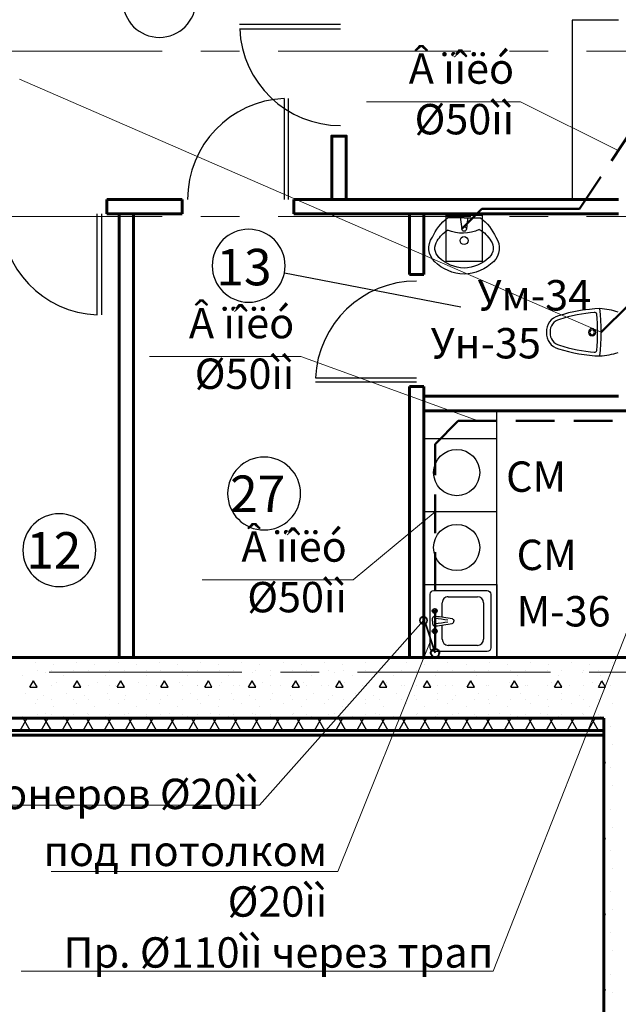
# Model space of a CAD drawing. Units: millimetres. Extents: x 759953 to 1308544, y -505449 to 94564.
# Drawn here: x 1180404 to 1185331, y -383653 to -375550 of the extents above; entities that cross this region are included whole.
import ezdxf

# ---------------------------------------------------------------- set-up
doc = ezdxf.new("R2010")
doc.units = ezdxf.units.MM
doc.header["$LTSCALE"] = 50
doc.linetypes.add('CENTRE', pattern=[50.8, 31.75, -6.35, 6.35, -6.35])
doc.linetypes.add('HIDDEN', pattern=[9.525, 6.35, -3.175])
doc.layers.get('0').update_dxf_attribs({"linetype": 'CONTINUOUS'})
for name, color, linetype, lineweight in [('-MC_Drainage', 241, 'CONTINUOUS', 35), ('_К1', 12, 'CONTINUOUS', 40), ('_текст ВК', 7, 'CONTINUOUS', 0), ('Стены возводимые', 7, 'CONTINUOUS', 60), ('Стены наружные', 7, 'CONTINUOUS', 60), ('Стены перегородки', 7, 'CONTINUOUS', 60), ('Текст К1', 7, 'CONTINUOUS', 0)]:
    doc.layers.add(name, color=color, linetype=linetype, lineweight=lineweight)
for name, color, linetype in [('2D Лестницы', 7, 'CONTINUOUS'), ('ДВЕРИ', 7, 'CONTINUOUS'), ('Оси', 7, 'CONTINUOUS'), ('САНТЕХНИКА', 7, 'CONTINUOUS'), ('Стены наружные штрих', 7, 'CONTINUOUS'), ('ЭКСПЛИКАЦИЯ', 7, 'CONTINUOUS')]:
    doc.layers.add(name, color=color, linetype=linetype)
doc.styles.add('СГЕНЕРИР_СТИЛЬ_2', font='TIMES.TTF')

# ---------------------------------------------------------------- blocks, each defined once
blk = doc.blocks.new('A$C111A5F6C')
at = {"layer": 'САНТЕХНИКА'}
for centre, radius, start, end in [((95.3, -399.3), 560, 93.45924, 109.16063), ((1803.4, -35.3), 1752.7, 173.61226, 186.38774), ((17.7, -1095.4), 1255.8, 72.10689, 88.00016), ((1803.4, -35.3), 1722.7, 174.99825, 185.00175), ((104, 110.2), 17.5, 75.38264, 164.38951), ((17.7, -1095.4), 1225.8, 72.05657, 86.05309), ((372.1, -26.2), 129.7, 355.95032, 75.98615), ((372.1, -26.2), 99.7, 355.95032, 76.53512), ((126.6, -35.3), 30, 0, 180), ((126.6, -35.3), 30, 180, 0), ((126.6, -35.3), 20, 0, 180), ((126.6, -35.3), 20, 180, 0), ((372.1, -44.5), 99.7, 283.46488, 4.04968), ((372.1, -44.5), 129.7, 284.01385, 4.04968), ((17.7, 1024.7), 1225.8, 273.94691, 287.94343), ((95.3, 328.6), 560, 250.83937, 266.54076), ((17.7, 1024.7), 1255.8, 271.99984, 287.89311), ((104, -180.8), 17.5, 195.61049, 284.61736)]:
    blk.add_arc(centre, radius, start, end, dxfattribs=at)
blk = doc.blocks.new('A$C11B27BA2')
for p, q in [((-154.2, -189.4), (-154.2, 110.6)), ((-104.2, 160.6), (135.8, 160.6)), ((185.8, 110.6), (185.8, -5.9)), ((185.8, -73), (185.8, -189.4)), ((135.8, -239.4), (-104.2, -239.4))]:
    blk.add_line(p, q)
blk.add_lwpolyline([(335.8, 260.6), (335.8, -339.4), (-264.2, -339.4), (-264.2, 260.6)], close=True)
blk.add_lwpolyline([(285.8, 180.6), (285.8, -259.4, -0.414214), (255.8, -289.4), (-184.2, -289.4, -0.414214), (-214.2, -259.4), (-214.2, 180.6, -0.414214), (-184.2, 210.6), (255.8, 210.6, -0.414214)], format="xyb", close=True)
for points in [[(266.7, -39.4), (266.7, -19.4, 0.417263), (242.9, 0.6, 0.024676), (102.9, -19.4, 0.34018), (90.2, -40)], [(266.7, -39.4), (266.7, -59.4, -0.417263), (242.9, -79.4, -0.024676), (102.9, -59.4, -0.34018), (90.2, -38.8)]]:
    blk.add_lwpolyline(points, format="xyb")
for centre, radius in [((247.2, 43.8), 20), ((247.2, 43.8), 10), ((247.2, -122.7), 20), ((247.2, -122.7), 10)]:
    blk.add_circle(centre, radius)
for centre, radius, start, end in [((-104.2, 110.6), 50, 90, 180), ((135.8, 110.6), 50, 0, 90), ((211.1, 43.8), 20, 334.49088, 25.50912), ((236, 78.2), 20, 262.49088, 313.50912), ((236, 9.5), 20, 46.49088, 97.50912), ((276.4, 65.1), 20, 190.49088, 241.50912), ((276.4, 22.6), 20, 118.49088, 169.50912), ((375.4, -1426.8), 1413.5, 95.3039, 99.61233), ((375.4, 1347.9), 1413.5, 260.38767, 264.6961), ((244.9, -21.2), 1.89, 16.06883, 95.30391), ((244.9, -57.6), 1.89, 264.69609, 343.93117), ((211.1, -122.7), 20, 334.49088, 25.50912), ((236, -88.3), 20, 262.49088, 313.50912), ((236, -157), 20, 46.49088, 97.50912), ((276.4, -101.5), 20, 190.49088, 241.50912), ((276.4, -143.9), 20, 118.49088, 169.50912), ((-104.2, -189.4), 50, 180, 270), ((135.8, -189.4), 50, 270, 0)]:
    blk.add_arc(centre, radius, start, end)
blk = doc.blocks.new('A$C7C112B87')
at = {"layer": 'САНТЕХНИКА'}
for p, q in [((152.7, 52.5), (-147.3, 52.5)), ((-147.3, -212.7), (-147.3, 52.5)), ((152.7, -212.7), (152.7, 52.5)), ((-147.3, -325.9), (-147.3, -212.7)), ((-25.6, -292.3), (-15.2, -215.5)), ((31, -292.3), (22, -215.5)), ((152.7, -325.9), (152.7, -212.7)), ((2.7, -307.3), (-132.7, -307.3)), ((-25.6, -307.3), (-25.6, -292.3)), ((2.7, -307.3), (31, -307.3)), ((31, -307.3), (31, -292.3)), ((31, -307.3), (138.4, -307.3)), ((152.7, -325.9), (-147.3, -325.9))]:
    blk.add_line(p, q, dxfattribs=at)
for centre, radius, start, end in [((16.8, -213.8), 370.6, 92.17879, 134.0812), ((16.9, -213.9), 320.8, 92.53638, 133.69969), ((-11.3, -213.8), 370.6, 45.9188, 87.82121), ((-11.5, -213.9), 320.8, 46.30031, 87.46362), ((-133.1, -57.4), 154, 133.49888, 215.49447), ((-133.1, -57.4), 104, 133.49888, 215.49447), ((138.6, -57.4), 104, 324.50553, 46.50112), ((138.6, -57.4), 154, 324.50553, 46.50112), ((113.3, 14.7), 405.3, 203.48613, 232.58202), ((1.1, 9), 252.9, 210.07867, 237.79773), ((2.7, -120.1), 33.3, 90, 270), ((2.7, -120.1), 33.3, 270, 90), ((4.4, 9), 252.9, 299.28185, 329.92133), ((-107.8, 14.7), 405.3, 307.41798, 336.51387), ((-10.2, -501.3), 321, 64.48002, 112.63667), ((3.4, -215.5), 18.6, 90, 270), ((3.4, -215.5), 18.6, 270, 90), ((-132.7, -306.8), 0.5, 232.47484, 270)]:
    blk.add_arc(centre, radius, start, end, dxfattribs=at)

msp = doc.modelspace()

# ---------------------------------------------------------------- linework, layer by layer
at = {"layer": '-MC_Drainage', "linetype": 'Continuous'}
msp.add_line((1183743.8, -380520.1), (1183822.5, -380761.9), dxfattribs=at)
at = {"layer": '-MC_Drainage', "ltscale": 50}
msp.add_circle((1183727.7, -380493.8), 30.8, dxfattribs=at)
at = {"layer": '2D Лестницы', "color": 0}
for p, q in [((1185331.5, -375553), (1184951.7, -375553)), ((1184951.7, -375553), (1184951.7, -377029.1))]:
    msp.add_line(p, q, dxfattribs=at)
at = {"layer": '_К1', "linetype": 'HIDDEN', "lineweight": 50}
for p, q in [((1185011.1, -377107.8), (1185996.5, -375621.8)), ((1185191, -378122.8), (1185996.5, -377317.3)), ((1184012.2, -378852.5), (1185476.6, -378852.5)), ((1183822.5, -380727.1), (1183822.5, -379042.2))]:
    msp.add_line(p, q, dxfattribs=at)
at = {"layer": '_К1', "lineweight": 50}
for p, q in [((1184043.6, -377272.5), (1184208.3, -377107.8)), ((1184208.3, -377107.8), (1185011.1, -377107.8)), ((1183822.5, -379042.2), (1184012.2, -378852.5))]:
    msp.add_line(p, q, dxfattribs=at)
at = {"layer": '_К1'}
msp.add_circle((1183822.5, -380761.9), 34.8, dxfattribs=at)
at = {"layer": 'ДВЕРИ', "color": 0}
for p, q in [((1183045.3, -375590.5), (1182214.2, -375590.5)), ((1182214.2, -375625.5), (1183045.3, -375625.5)), ((1182582.1, -376198), (1182582.1, -377029.1)), ((1182617.1, -377029.1), (1182617.1, -376198)), ((1181042.1, -377980.2), (1181042.1, -377149.1)), ((1181077.1, -377149.1), (1181077.1, -377980.2)), ((1182838.4, -378497.2), (1183669.5, -378497.2)), ((1183669.5, -378532.2), (1182838.4, -378532.2))]:
    msp.add_line(p, q, dxfattribs=at)
for centre, start, end in [((1183045.3, -375590.5), 182.4136, 270), ((1182617.1, -377029.1), 92.4136, 180), ((1181077.1, -377149.1), 180, 267.5864), ((1183669.5, -378532.2), 90, 177.5864)]:
    msp.add_arc(centre, 831.1, start, end, dxfattribs=at)
at = {"layer": 'Оси', "linetype": 'CENTRE', "lineweight": 9}
for p, q in [((1196817.5, -375809.1), (1140005.9, -375809.1)), ((1196817.5, -377169.1), (1140005.7, -377169.1)), ((1140005.3, -380919.1), (1199472.4, -380919.1))]:
    msp.add_line(p, q, dxfattribs=at)
at = {"layer": 'САНТЕХНИКА', "color": 0}
for p, q in [((1184331.5, -380799.1), (1184331.5, -378769.1)), ((1184331.5, -378999.1), (1183731.5, -378999.1)), ((1184331.5, -379599.1), (1183731.5, -379599.1))]:
    msp.add_line(p, q, dxfattribs=at)
at = {"layer": 'САНТЕХНИКА'}
msp.add_line((1184331.5, -380799.1), (1184331.5, -378769.1), dxfattribs=at)
at = {"layer": 'САНТЕХНИКА', "color": 0}
for centre in [(1184000.6, -379277.5), (1184000.6, -379894)]:
    msp.add_circle(centre, 190.3, dxfattribs=at)
at = {"layer": 'Стены возводимые', "color": 0}
for p, q in [((1183611.5, -377149.1), (1183611.5, -377648.2)), ((1183731.5, -377648.2), (1183731.5, -377149.1)), ((1183731.5, -377648.2), (1183611.5, -377648.2)), ((1183611.5, -378568.2), (1183611.5, -380799.1)), ((1183731.5, -378568.2), (1183611.5, -378568.2)), ((1183731.5, -380799.1), (1183731.5, -378568.2)), ((1183731.5, -378649.1), (1185331.5, -378649.1)), ((1183731.5, -378769.1), (1185711.5, -378769.1))]:
    msp.add_line(p, q, dxfattribs=at)
msp.add_lwpolyline([(1182972, -377029.1), (1182972, -376508.6), (1183092, -376508.6), (1183092, -377029.1)], dxfattribs=at)
at = {"layer": 'Стены наружные', "color": 0}
for p, q in [((1185521.5, -380799.1), (1179871.5, -380799.1)), ((1179871.5, -381299.1), (1185211.5, -381299.1)), ((1185211.5, -381299.1), (1185211.5, -381399.1)), ((1179871.5, -381399.1), (1185211.5, -381399.1)), ((1185211.5, -381399.1), (1185211.5, -381439.1)), ((1179871.5, -381439.1), (1185211.5, -381439.1)), ((1185211.5, -381439.1), (1185211.5, -389279.1))]:
    msp.add_line(p, q, dxfattribs=at)
at = {"layer": 'Стены наружные штрих', "color": 0}
for p, q in [((1180535.1, -380838.4), (1180535.1, -380838.4)), ((1180874.5, -380838.4), (1180874.5, -380838.4)), ((1181213.9, -380838.4), (1181213.9, -380838.4)), ((1181553.3, -380838.4), (1181553.3, -380838.4)), ((1181892.8, -380838.4), (1181892.8, -380838.4)), ((1182232.2, -380838.4), (1182232.2, -380838.4)), ((1182571.6, -380838.4), (1182571.6, -380838.4)), ((1182911, -380838.4), (1182911, -380838.4)), ((1183250.4, -380838.4), (1183250.4, -380838.4)), ((1183589.8, -380838.4), (1183589.8, -380838.4)), ((1183929.2, -380838.4), (1183929.2, -380838.4)), ((1184268.6, -380838.4), (1184268.6, -380838.4)), ((1184608.1, -380838.4), (1184608.1, -380838.4)), ((1184947.5, -380838.4), (1184947.5, -380838.4)), ((1185286.9, -380838.4), (1185286.9, -380838.4)), ((1180546.6, -380905.8), (1180546.6, -380905.8)), ((1180620, -380923.3), (1180620, -380923.3)), ((1180666.6, -380905.8), (1180666.6, -380905.8)), ((1180683.6, -380859.7), (1180683.6, -380859.7)), ((1180846.6, -380905.8), (1180846.6, -380905.8)), ((1180959.4, -380923.3), (1180959.4, -380923.3)), ((1180966.6, -380905.8), (1180966.6, -380905.8)), ((1181023, -380859.7), (1181023, -380859.7)), ((1181146.6, -380905.8), (1181146.6, -380905.8)), ((1181266.6, -380905.8), (1181266.6, -380905.8)), ((1181298.8, -380923.3), (1181298.8, -380923.3)), ((1181362.4, -380859.7), (1181362.4, -380859.7)), ((1181446.6, -380905.8), (1181446.6, -380905.8)), ((1181566.6, -380905.8), (1181566.6, -380905.8)), ((1181638.2, -380923.3), (1181638.2, -380923.3)), ((1181701.8, -380859.7), (1181701.8, -380859.7)), ((1181746.6, -380905.8), (1181746.6, -380905.8)), ((1181866.6, -380905.8), (1181866.6, -380905.8)), ((1181977.6, -380923.3), (1181977.6, -380923.3)), ((1182041.3, -380859.7), (1182041.3, -380859.7)), ((1182046.6, -380905.8), (1182046.6, -380905.8)), ((1182166.6, -380905.8), (1182166.6, -380905.8)), ((1182317, -380923.3), (1182317, -380923.3)), ((1182346.6, -380905.8), (1182346.6, -380905.8)), ((1182380.7, -380859.7), (1182380.7, -380859.7)), ((1182466.6, -380905.8), (1182466.6, -380905.8)), ((1182646.6, -380905.8), (1182646.6, -380905.8)), ((1182656.4, -380923.3), (1182656.4, -380923.3)), ((1182720.1, -380859.7), (1182720.1, -380859.7)), ((1182766.6, -380905.8), (1182766.6, -380905.8)), ((1182946.6, -380905.8), (1182946.6, -380905.8)), ((1182995.8, -380923.3), (1182995.8, -380923.3)), ((1183059.5, -380859.7), (1183059.5, -380859.7)), ((1183066.6, -380905.8), (1183066.6, -380905.8)), ((1183246.6, -380905.8), (1183246.6, -380905.8)), ((1183335.3, -380923.3), (1183335.3, -380923.3)), ((1183366.6, -380905.8), (1183366.6, -380905.8)), ((1183398.9, -380859.7), (1183398.9, -380859.7)), ((1183546.6, -380905.8), (1183546.6, -380905.8)), ((1183666.6, -380905.8), (1183666.6, -380905.8)), ((1183674.7, -380923.3), (1183674.7, -380923.3)), ((1183738.3, -380859.7), (1183738.3, -380859.7)), ((1183846.6, -380905.8), (1183846.6, -380905.8)), ((1183966.6, -380905.8), (1183966.6, -380905.8)), ((1184014.1, -380923.3), (1184014.1, -380923.3)), ((1184077.7, -380859.7), (1184077.7, -380859.7)), ((1184146.6, -380905.8), (1184146.6, -380905.8)), ((1184266.6, -380905.8), (1184266.6, -380905.8)), ((1184353.5, -380923.3), (1184353.5, -380923.3)), ((1184417.1, -380859.7), (1184417.1, -380859.7)), ((1184446.6, -380905.8), (1184446.6, -380905.8)), ((1184566.6, -380905.8), (1184566.6, -380905.8)), ((1184692.9, -380923.3), (1184692.9, -380923.3)), ((1184746.6, -380905.8), (1184746.6, -380905.8)), ((1184756.5, -380859.7), (1184756.5, -380859.7)), ((1184866.6, -380905.8), (1184866.6, -380905.8)), ((1185032.3, -380923.3), (1185032.3, -380923.3)), ((1185046.6, -380905.8), (1185046.6, -380905.8)), ((1185096, -380859.7), (1185096, -380859.7)), ((1185166.6, -380905.8), (1185166.6, -380905.8)), ((1180429, -380944.5), (1180429, -380944.5)), ((1180486.6, -381043.5), (1180516.6, -380991.5)), ((1180546.6, -381043.5), (1180516.6, -380991.5)), ((1180704.8, -381008.1), (1180704.8, -381008.1)), ((1180768.5, -380944.5), (1180768.5, -380944.5)), ((1180846.6, -381043.5), (1180876.6, -380991.5)), ((1180906.6, -381043.5), (1180876.6, -380991.5)), ((1181044.2, -381008.1), (1181044.2, -381008.1)), ((1181107.9, -380944.5), (1181107.9, -380944.5)), ((1181206.6, -381043.5), (1181236.6, -380991.5)), ((1181266.6, -381043.5), (1181236.6, -380991.5)), ((1181383.6, -381008.1), (1181383.6, -381008.1)), ((1181447.3, -380944.5), (1181447.3, -380944.5)), ((1181566.6, -381043.5), (1181596.6, -380991.5)), ((1181626.6, -381043.5), (1181596.6, -380991.5)), ((1181723.1, -381008.1), (1181723.1, -381008.1)), ((1181786.7, -380944.5), (1181786.7, -380944.5)), ((1181926.6, -381043.5), (1181956.6, -380991.5)), ((1181986.6, -381043.5), (1181956.6, -380991.5)), ((1182062.5, -381008.1), (1182062.5, -381008.1)), ((1182126.1, -380944.5), (1182126.1, -380944.5)), ((1182286.6, -381043.5), (1182316.6, -380991.5)), ((1182346.6, -381043.5), (1182316.6, -380991.5)), ((1182401.9, -381008.1), (1182401.9, -381008.1)), ((1182465.5, -380944.5), (1182465.5, -380944.5)), ((1182646.6, -381043.5), (1182676.6, -380991.5)), ((1182706.6, -381043.5), (1182676.6, -380991.5)), ((1182741.3, -381008.1), (1182741.3, -381008.1)), ((1182804.9, -380944.5), (1182804.9, -380944.5)), ((1183006.6, -381043.5), (1183036.6, -380991.5)), ((1183066.6, -381043.5), (1183036.6, -380991.5)), ((1183080.7, -381008.1), (1183080.7, -381008.1)), ((1183144.3, -380944.5), (1183144.3, -380944.5)), ((1183366.6, -381043.5), (1183396.6, -380991.5)), ((1183426.6, -381043.5), (1183396.6, -380991.5)), ((1183420.1, -381008.1), (1183420.1, -381008.1)), ((1183483.8, -380944.5), (1183483.8, -380944.5)), ((1183726.6, -381043.5), (1183756.6, -380991.5)), ((1183786.6, -381043.5), (1183756.6, -380991.5)), ((1183759.5, -381008.1), (1183759.5, -381008.1)), ((1183823.2, -380944.5), (1183823.2, -380944.5)), ((1184086.6, -381043.5), (1184116.6, -380991.5)), ((1184098.9, -381008.1), (1184098.9, -381008.1)), ((1184146.6, -381043.5), (1184116.6, -380991.5)), ((1184162.6, -380944.5), (1184162.6, -380944.5)), ((1184438.3, -381008.1), (1184438.3, -381008.1)), ((1184446.6, -381043.5), (1184476.6, -380991.5)), ((1184506.6, -381043.5), (1184476.6, -380991.5)), ((1184502, -380944.5), (1184502, -380944.5)), ((1184777.8, -381008.1), (1184777.8, -381008.1)), ((1184806.6, -381043.5), (1184836.6, -380991.5)), ((1184866.6, -381043.5), (1184836.6, -380991.5)), ((1184841.4, -380944.5), (1184841.4, -380944.5)), ((1185117.2, -381008.1), (1185117.2, -381008.1)), ((1185166.6, -381043.5), (1185196.6, -380991.5)), ((1185180.8, -380944.5), (1185180.8, -380944.5)), ((1185211.5, -381017.4), (1185196.6, -380991.5)), ((1185226.6, -381043.5), (1185211.5, -381017.4)), ((1180450.3, -381093), (1180450.3, -381093)), ((1180486.6, -381043.5), (1180546.6, -381043.5)), ((1180513.9, -381029.4), (1180513.9, -381029.4)), ((1180546.6, -381025.8), (1180546.6, -381025.8)), ((1180666.6, -381025.8), (1180666.6, -381025.8)), ((1180789.7, -381093), (1180789.7, -381093)), ((1180846.6, -381025.8), (1180846.6, -381025.8)), ((1180846.6, -381043.5), (1180906.6, -381043.5)), ((1180853.3, -381029.4), (1180853.3, -381029.4)), ((1180966.6, -381025.8), (1180966.6, -381025.8)), ((1181129.1, -381093), (1181129.1, -381093)), ((1181146.6, -381025.8), (1181146.6, -381025.8)), ((1181192.7, -381029.4), (1181192.7, -381029.4)), ((1181206.6, -381043.5), (1181266.6, -381043.5)), ((1181266.6, -381025.8), (1181266.6, -381025.8)), ((1181446.6, -381025.8), (1181446.6, -381025.8)), ((1181468.5, -381093), (1181468.5, -381093)), ((1181532.1, -381029.4), (1181532.1, -381029.4)), ((1181566.6, -381025.8), (1181566.6, -381025.8)), ((1181566.6, -381043.5), (1181626.6, -381043.5)), ((1181746.6, -381025.8), (1181746.6, -381025.8)), ((1181807.9, -381093), (1181807.9, -381093)), ((1181866.6, -381025.8), (1181866.6, -381025.8)), ((1181871.5, -381029.4), (1181871.5, -381029.4)), ((1181926.6, -381043.5), (1181986.6, -381043.5)), ((1182046.6, -381025.8), (1182046.6, -381025.8)), ((1182147.3, -381093), (1182147.3, -381093)), ((1182166.6, -381025.8), (1182166.6, -381025.8)), ((1182211, -381029.4), (1182211, -381029.4)), ((1182286.6, -381043.5), (1182346.6, -381043.5)), ((1182346.6, -381025.8), (1182346.6, -381025.8)), ((1182466.6, -381025.8), (1182466.6, -381025.8)), ((1182486.7, -381093), (1182486.7, -381093)), ((1182550.4, -381029.4), (1182550.4, -381029.4)), ((1182646.6, -381025.8), (1182646.6, -381025.8)), ((1182646.6, -381043.5), (1182706.6, -381043.5)), ((1182766.6, -381025.8), (1182766.6, -381025.8)), ((1182826.1, -381093), (1182826.1, -381093)), ((1182889.8, -381029.4), (1182889.8, -381029.4)), ((1182946.6, -381025.8), (1182946.6, -381025.8)), ((1183006.6, -381043.5), (1183066.6, -381043.5)), ((1183066.6, -381025.8), (1183066.6, -381025.8)), ((1183165.6, -381093), (1183165.6, -381093)), ((1183229.2, -381029.4), (1183229.2, -381029.4)), ((1183246.6, -381025.8), (1183246.6, -381025.8)), ((1183366.6, -381025.8), (1183366.6, -381025.8)), ((1183366.6, -381043.5), (1183426.6, -381043.5)), ((1183505, -381093), (1183505, -381093)), ((1183546.6, -381025.8), (1183546.6, -381025.8)), ((1183568.6, -381029.4), (1183568.6, -381029.4)), ((1183666.6, -381025.8), (1183666.6, -381025.8)), ((1183726.6, -381043.5), (1183786.6, -381043.5)), ((1183844.4, -381093), (1183844.4, -381093)), ((1183846.6, -381025.8), (1183846.6, -381025.8)), ((1183908, -381029.4), (1183908, -381029.4)), ((1183966.6, -381025.8), (1183966.6, -381025.8)), ((1184086.6, -381043.5), (1184146.6, -381043.5)), ((1184146.6, -381025.8), (1184146.6, -381025.8)), ((1184183.8, -381093), (1184183.8, -381093)), ((1184247.4, -381029.4), (1184247.4, -381029.4)), ((1184266.6, -381025.8), (1184266.6, -381025.8)), ((1184446.6, -381025.8), (1184446.6, -381025.8)), ((1184446.6, -381043.5), (1184506.6, -381043.5)), ((1184523.2, -381093), (1184523.2, -381093)), ((1184566.6, -381025.8), (1184566.6, -381025.8)), ((1184586.8, -381029.4), (1184586.8, -381029.4)), ((1184746.6, -381025.8), (1184746.6, -381025.8)), ((1184806.6, -381043.5), (1184866.6, -381043.5)), ((1184862.6, -381093), (1184862.6, -381093)), ((1184866.6, -381025.8), (1184866.6, -381025.8)), ((1184926.2, -381029.4), (1184926.2, -381029.4)), ((1185046.6, -381025.8), (1185046.6, -381025.8)), ((1185166.6, -381025.8), (1185166.6, -381025.8)), ((1185166.6, -381043.5), (1185211.5, -381043.5)), ((1185202, -381093), (1185202, -381093)), ((1185211.5, -381043.5), (1185226.6, -381043.5)), ((1185265.7, -381029.4), (1185265.7, -381029.4)), ((1180535.1, -381177.9), (1180535.1, -381177.9)), ((1180546.6, -381145.8), (1180546.6, -381145.8)), ((1180598.8, -381114.2), (1180598.8, -381114.2)), ((1180666.6, -381145.8), (1180666.6, -381145.8)), ((1180846.6, -381145.8), (1180846.6, -381145.8)), ((1180874.5, -381177.9), (1180874.5, -381177.9)), ((1180938.2, -381114.2), (1180938.2, -381114.2)), ((1180966.6, -381145.8), (1180966.6, -381145.8)), ((1181146.6, -381145.8), (1181146.6, -381145.8)), ((1181213.9, -381177.9), (1181213.9, -381177.9)), ((1181266.6, -381145.8), (1181266.6, -381145.8)), ((1181277.6, -381114.2), (1181277.6, -381114.2)), ((1181446.6, -381145.8), (1181446.6, -381145.8)), ((1181553.3, -381177.9), (1181553.3, -381177.9)), ((1181566.6, -381145.8), (1181566.6, -381145.8)), ((1181617, -381114.2), (1181617, -381114.2)), ((1181746.6, -381145.8), (1181746.6, -381145.8)), ((1181866.6, -381145.8), (1181866.6, -381145.8)), ((1181892.8, -381177.9), (1181892.8, -381177.9)), ((1181956.4, -381114.2), (1181956.4, -381114.2)), ((1182046.6, -381145.8), (1182046.6, -381145.8)), ((1182166.6, -381145.8), (1182166.6, -381145.8)), ((1182232.2, -381177.9), (1182232.2, -381177.9)), ((1182295.8, -381114.2), (1182295.8, -381114.2)), ((1182346.6, -381145.8), (1182346.6, -381145.8)), ((1182466.6, -381145.8), (1182466.6, -381145.8)), ((1182571.6, -381177.9), (1182571.6, -381177.9)), ((1182635.2, -381114.2), (1182635.2, -381114.2)), ((1182646.6, -381145.8), (1182646.6, -381145.8)), ((1182766.6, -381145.8), (1182766.6, -381145.8)), ((1182911, -381177.9), (1182911, -381177.9)), ((1182946.6, -381145.8), (1182946.6, -381145.8)), ((1182974.6, -381114.2), (1182974.6, -381114.2)), ((1183066.6, -381145.8), (1183066.6, -381145.8)), ((1183246.6, -381145.8), (1183246.6, -381145.8)), ((1183250.4, -381177.9), (1183250.4, -381177.9)), ((1183314, -381114.2), (1183314, -381114.2)), ((1183366.6, -381145.8), (1183366.6, -381145.8)), ((1183546.6, -381145.8), (1183546.6, -381145.8)), ((1183589.8, -381177.9), (1183589.8, -381177.9)), ((1183653.5, -381114.2), (1183653.5, -381114.2)), ((1183666.6, -381145.8), (1183666.6, -381145.8)), ((1183846.6, -381145.8), (1183846.6, -381145.8)), ((1183929.2, -381177.9), (1183929.2, -381177.9)), ((1183966.6, -381145.8), (1183966.6, -381145.8)), ((1183992.9, -381114.2), (1183992.9, -381114.2)), ((1184146.6, -381145.8), (1184146.6, -381145.8)), ((1184266.6, -381145.8), (1184266.6, -381145.8)), ((1184268.6, -381177.9), (1184268.6, -381177.9)), ((1184332.3, -381114.2), (1184332.3, -381114.2)), ((1184446.6, -381145.8), (1184446.6, -381145.8)), ((1184566.6, -381145.8), (1184566.6, -381145.8)), ((1184608.1, -381177.9), (1184608.1, -381177.9)), ((1184671.7, -381114.2), (1184671.7, -381114.2)), ((1184746.6, -381145.8), (1184746.6, -381145.8)), ((1184866.6, -381145.8), (1184866.6, -381145.8)), ((1184947.5, -381177.9), (1184947.5, -381177.9)), ((1185011.1, -381114.2), (1185011.1, -381114.2)), ((1185046.6, -381145.8), (1185046.6, -381145.8)), ((1185166.6, -381145.8), (1185166.6, -381145.8)), ((1185286.9, -381177.9), (1185286.9, -381177.9)), ((1180683.6, -381199.1), (1180683.6, -381199.1)), ((1181023, -381199.1), (1181023, -381199.1)), ((1181362.4, -381199.1), (1181362.4, -381199.1)), ((1181701.8, -381199.1), (1181701.8, -381199.1)), ((1182041.3, -381199.1), (1182041.3, -381199.1)), ((1182380.7, -381199.1), (1182380.7, -381199.1)), ((1182720.1, -381199.1), (1182720.1, -381199.1)), ((1183059.5, -381199.1), (1183059.5, -381199.1)), ((1183398.9, -381199.1), (1183398.9, -381199.1)), ((1183738.3, -381199.1), (1183738.3, -381199.1)), ((1184077.7, -381199.1), (1184077.7, -381199.1)), ((1184417.1, -381199.1), (1184417.1, -381199.1)), ((1184756.5, -381199.1), (1184756.5, -381199.1)), ((1185096, -381199.1), (1185096, -381199.1)), ((1180406.6, -381399.1), (1180464.4, -381299.1)), ((1180429, -381283.9), (1180429, -381283.9)), ((1180491.2, -381399.1), (1180433.5, -381299.1)), ((1180546.6, -381265.8), (1180546.6, -381265.8)), ((1180579.8, -381399.1), (1180637.6, -381299.1)), ((1180664.4, -381399.1), (1180606.7, -381299.1)), ((1180620, -381262.7), (1180620, -381262.7)), ((1180666.6, -381265.8), (1180666.6, -381265.8)), ((1180753, -381399.1), (1180810.8, -381299.1)), ((1180768.5, -381283.9), (1180768.5, -381283.9)), ((1180837.6, -381399.1), (1180779.9, -381299.1)), ((1180846.6, -381265.8), (1180846.6, -381265.8)), ((1180926.2, -381399.1), (1180984, -381299.1)), ((1181010.8, -381399.1), (1180953.1, -381299.1)), ((1180959.4, -381262.7), (1180959.4, -381262.7)), ((1180966.6, -381265.8), (1180966.6, -381265.8)), ((1181099.4, -381399.1), (1181157.2, -381299.1)), ((1181107.9, -381283.9), (1181107.9, -381283.9)), ((1181184, -381399.1), (1181126.3, -381299.1)), ((1181146.6, -381265.8), (1181146.6, -381265.8)), ((1181266.6, -381265.8), (1181266.6, -381265.8)), ((1181272.6, -381399.1), (1181330.4, -381299.1)), ((1181298.8, -381262.7), (1181298.8, -381262.7)), ((1181357.2, -381399.1), (1181299.5, -381299.1)), ((1181445.9, -381399.1), (1181503.6, -381299.1)), ((1181446.6, -381265.8), (1181446.6, -381265.8)), ((1181447.3, -381283.9), (1181447.3, -381283.9)), ((1181530.5, -381399.1), (1181472.7, -381299.1)), ((1181566.6, -381265.8), (1181566.6, -381265.8)), ((1181619.1, -381399.1), (1181676.8, -381299.1)), ((1181638.2, -381262.7), (1181638.2, -381262.7)), ((1181703.7, -381399.1), (1181645.9, -381299.1)), ((1181746.6, -381265.8), (1181746.6, -381265.8)), ((1181786.7, -381283.9), (1181786.7, -381283.9)), ((1181792.3, -381399.1), (1181850, -381299.1)), ((1181876.9, -381399.1), (1181819.1, -381299.1)), ((1181866.6, -381265.8), (1181866.6, -381265.8)), ((1181965.5, -381399.1), (1182023.2, -381299.1)), ((1181977.6, -381262.7), (1181977.6, -381262.7)), ((1182050.1, -381399.1), (1181992.3, -381299.1)), ((1182046.6, -381265.8), (1182046.6, -381265.8)), ((1182126.1, -381283.9), (1182126.1, -381283.9)), ((1182138.7, -381399.1), (1182196.4, -381299.1)), ((1182223.3, -381399.1), (1182165.5, -381299.1)), ((1182166.6, -381265.8), (1182166.6, -381265.8)), ((1182311.9, -381399.1), (1182369.6, -381299.1)), ((1182317, -381262.7), (1182317, -381262.7)), ((1182396.5, -381399.1), (1182338.7, -381299.1)), ((1182346.6, -381265.8), (1182346.6, -381265.8)), ((1182465.5, -381283.9), (1182465.5, -381283.9)), ((1182466.6, -381265.8), (1182466.6, -381265.8)), ((1182485.1, -381399.1), (1182542.8, -381299.1)), ((1182569.7, -381399.1), (1182511.9, -381299.1)), ((1182646.6, -381265.8), (1182646.6, -381265.8)), ((1182656.4, -381262.7), (1182656.4, -381262.7)), ((1182658.3, -381399.1), (1182716, -381299.1)), ((1182742.9, -381399.1), (1182685.2, -381299.1)), ((1182766.6, -381265.8), (1182766.6, -381265.8)), ((1182804.9, -381283.9), (1182804.9, -381283.9)), ((1182831.5, -381399.1), (1182889.2, -381299.1)), ((1182916.1, -381399.1), (1182858.4, -381299.1)), ((1182946.6, -381265.8), (1182946.6, -381265.8)), ((1182995.8, -381262.7), (1182995.8, -381262.7)), ((1183004.7, -381399.1), (1183062.4, -381299.1)), ((1183089.3, -381399.1), (1183031.6, -381299.1)), ((1183066.6, -381265.8), (1183066.6, -381265.8)), ((1183144.3, -381283.9), (1183144.3, -381283.9)), ((1183177.9, -381399.1), (1183235.6, -381299.1)), ((1183262.5, -381399.1), (1183204.8, -381299.1)), ((1183246.6, -381265.8), (1183246.6, -381265.8)), ((1183335.3, -381262.7), (1183335.3, -381262.7)), ((1183351.1, -381399.1), (1183408.8, -381299.1)), ((1183366.6, -381265.8), (1183366.6, -381265.8)), ((1183435.7, -381399.1), (1183378, -381299.1)), ((1183483.8, -381283.9), (1183483.8, -381283.9)), ((1183524.3, -381399.1), (1183582, -381299.1)), ((1183546.6, -381265.8), (1183546.6, -381265.8)), ((1183608.9, -381399.1), (1183551.2, -381299.1)), ((1183666.6, -381265.8), (1183666.6, -381265.8)), ((1183674.7, -381262.7), (1183674.7, -381262.7)), ((1183697.5, -381399.1), (1183755.3, -381299.1)), ((1183782.1, -381399.1), (1183724.4, -381299.1)), ((1183823.2, -381283.9), (1183823.2, -381283.9)), ((1183846.6, -381265.8), (1183846.6, -381265.8)), ((1183870.7, -381399.1), (1183928.5, -381299.1)), ((1183955.3, -381399.1), (1183897.6, -381299.1)), ((1183966.6, -381265.8), (1183966.6, -381265.8)), ((1184014.1, -381262.7), (1184014.1, -381262.7)), ((1184043.9, -381399.1), (1184101.7, -381299.1)), ((1184128.5, -381399.1), (1184070.8, -381299.1)), ((1184146.6, -381265.8), (1184146.6, -381265.8)), ((1184162.6, -381283.9), (1184162.6, -381283.9)), ((1184217.1, -381399.1), (1184274.9, -381299.1)), ((1184301.7, -381399.1), (1184244, -381299.1)), ((1184266.6, -381265.8), (1184266.6, -381265.8)), ((1184353.5, -381262.7), (1184353.5, -381262.7)), ((1184390.3, -381399.1), (1184448.1, -381299.1)), ((1184474.9, -381399.1), (1184417.2, -381299.1)), ((1184446.6, -381265.8), (1184446.6, -381265.8)), ((1184502, -381283.9), (1184502, -381283.9)), ((1184563.5, -381399.1), (1184621.3, -381299.1)), ((1184566.6, -381265.8), (1184566.6, -381265.8)), ((1184648.1, -381399.1), (1184590.4, -381299.1)), ((1184692.9, -381262.7), (1184692.9, -381262.7)), ((1184736.7, -381399.1), (1184794.5, -381299.1)), ((1184746.6, -381265.8), (1184746.6, -381265.8)), ((1184821.3, -381399.1), (1184763.6, -381299.1)), ((1184841.4, -381283.9), (1184841.4, -381283.9)), ((1184866.6, -381265.8), (1184866.6, -381265.8)), ((1184910, -381399.1), (1184967.7, -381299.1)), ((1184994.6, -381399.1), (1184936.8, -381299.1)), ((1185032.3, -381262.7), (1185032.3, -381262.7)), ((1185046.6, -381265.8), (1185046.6, -381265.8)), ((1185083.2, -381399.1), (1185140.9, -381299.1)), ((1185167.8, -381399.1), (1185110, -381299.1)), ((1185166.6, -381265.8), (1185166.6, -381265.8)), ((1185180.8, -381283.9), (1185180.8, -381283.9)), ((1185265.7, -381368.8), (1185265.7, -381368.8)), ((1185286.9, -381517.3), (1185286.9, -381517.3)), ((1185226.6, -381667), (1185211.5, -381640.9)), ((1185211.5, -381667), (1185226.6, -381667)), ((1185265.7, -381708.2), (1185265.7, -381708.2)), ((1185286.9, -381856.7), (1185286.9, -381856.7)), ((1185265.7, -382047.6), (1185265.7, -382047.6)), ((1185286.9, -382196.1), (1185286.9, -382196.1)), ((1185226.6, -382290.6), (1185211.5, -382264.4)), ((1185211.5, -382290.6), (1185226.6, -382290.6)), ((1185265.7, -382387), (1185265.7, -382387)), ((1185286.9, -382535.5), (1185286.9, -382535.5)), ((1185265.7, -382726.4), (1185265.7, -382726.4)), ((1185286.9, -382874.9), (1185286.9, -382874.9)), ((1185226.6, -382914.1), (1185211.5, -382888)), ((1185211.5, -382914.1), (1185226.6, -382914.1)), ((1185265.7, -383065.8), (1185265.7, -383065.8)), ((1185286.9, -383214.3), (1185286.9, -383214.3)), ((1185265.7, -383405.2), (1185265.7, -383405.2)), ((1185226.6, -383537.6), (1185211.5, -383511.5)), ((1185211.5, -383537.6), (1185226.6, -383537.6)), ((1185286.9, -383553.7), (1185286.9, -383553.7))]:
    msp.add_line(p, q, dxfattribs=at)
at = {"layer": 'Стены наружные штрих'}
for p, q in [((1181553.3, -380838.4), (1181553.3, -380838.4)), ((1181892.8, -380838.4), (1181892.8, -380838.4)), ((1181362.4, -380859.7), (1181362.4, -380859.7)), ((1181701.8, -380859.7), (1181701.8, -380859.7))]:
    msp.add_line(p, q, dxfattribs=at)
at = {"layer": 'Стены перегородки', "color": 0}
for p, q in [((1181121.5, -377149.1), (1181121.5, -377029.1)), ((1181741.5, -377029.1), (1181121.5, -377029.1)), ((1181741.5, -377149.1), (1181741.5, -377029.1)), ((1183601.5, -377029.1), (1182661.5, -377029.1)), ((1182661.5, -377149.1), (1182661.5, -377029.1)), ((1185331.5, -377029.1), (1183601.5, -377029.1)), ((1181121.5, -377149.1), (1181741.5, -377149.1)), ((1181221.5, -377149.1), (1181221.5, -380799.1)), ((1181341.5, -377149.1), (1181341.5, -380799.1)), ((1182661.5, -377149.1), (1183601.5, -377149.1)), ((1183601.5, -377149.1), (1185331.5, -377149.1)), ((1181583.7, -380799.1), (1181703.7, -380799.1))]:
    msp.add_line(p, q, dxfattribs=at)
at = {"layer": 'Стены перегородки'}
msp.add_line((1181583.7, -380799.1), (1181703.7, -380799.1), dxfattribs=at)
at = {"layer": 'Текст К1'}
for p, q in [((1180401.2, -376039.4), (1185191, -378122.8)), ((1183257.7, -376226.4), (1184526.4, -376226.4)), ((1184526.4, -376226.4), (1185330.4, -376626.3)), ((1181473.3, -378321.2), (1182717.1, -378321.2)), ((1182717.1, -378321.2), (1184177.9, -378852.5)), ((1184302.3, -383380.8), (1186121.5, -378750.2)), ((1183149.5, -380160), (1183822.5, -379599.1)), ((1181905.7, -380160), (1183149.5, -380160)), ((1182376.8, -382015.3), (1183727.7, -380493.8)), ((1183021.7, -382561.1), (1183788, -380656.1)), ((1177009.3, -382015.3), (1182376.8, -382015.3)), ((1180663.4, -382561.1), (1183021.7, -382561.1)), ((1180415.5, -383380.8), (1184302.3, -383380.8))]:
    msp.add_line(p, q, dxfattribs=at)
at = {"layer": 'ЭКСПЛИКАЦИЯ', "color": 0}
msp.add_line((1182582.5, -377634.2), (1184033.9, -377912.8), dxfattribs=at)
for centre, start, end in [((1181554.1, -375395.4), 180, 0), ((1182288.4, -377575), 0, 180), ((1182288.4, -377575), 180, 0), ((1182415.7, -379449.8), 0, 180), ((1182415.7, -379449.8), 180, 0), ((1180730.1, -379915.9), 0, 180), ((1180730.1, -379915.9), 180, 0)]:
    msp.add_arc(centre, 300, start, end, dxfattribs=at)

# ---------------------------------------------------------------- block references
at = {"layer": 'САНТЕХНИКА', "color": 0, "xscale": -1, "rotation": 180}
msp.add_blockref('A$C7C112B87', (1184058.8, -377488), dxfattribs=at)
at = {"layer": 'САНТЕХНИКА', "color": 0, "rotation": 180}
for name, p in [('A$C111A5F6C', (1185241.6, -378158.1)), ('A$C11B27BA2', (1184067.4, -380538.5))]:
    msp.add_blockref(name, p, dxfattribs=at)

# ---------------------------------------------------------------- texts
at = {"layer": '_текст ВК', "style": 'СГЕНЕРИР_СТИЛЬ_2'}
for s, p in [('Ум-34', (1184173.3, -377943.1)), ('Ун-35', (1183787.1, -378337.8)), ('СМ ', (1184407.2, -379435.7)), ('СМ ', (1184493.9, -380079.6)), ('М-36', (1184493.9, -380543.7))]:
    msp.add_text(s, height=250, dxfattribs=at).set_placement(p)
at = {"layer": 'Текст К1', "char_height": 250, "attachment_point": 9, "style": 'СГЕНЕРИР_СТИЛЬ_2'}
for s, insert, width in [('Â ïîëó\\P%%C50ìì', (1184473.1, -376572), 2019.668), ('Â ïîëó\\P%%C50ìì', (1182663.8, -378666.9), 2019.668), ('Â ïîëó\\P%%C50ìì', (1183096.1, -380505.6), 2019.668), ('{\\fTimes New Roman|b0|i0|c204|p18;Дренаж от кондиционеров} %%C20ìì', (1182376.8, -382046.8), 5779.422), ('{\\fTimes New Roman|b0|i0|c204|p18;под потолком }\\P%%C20ìì', (1182934.5, -382932.4), 4254.576), ('{\\fTimes New Roman|b0|i0|c204|p18;Пр. }%%C110ìì {\\fTimes New Roman|b0|i0|c204|p18;через трап}', (1184302.3, -383351.8), 4725.181)]:
    msp.add_mtext(s, dxfattribs=dict(at, insert=insert, width=width))
at = {"layer": 'ЭКСПЛИКАЦИЯ', "color": 0, "style": 'СГЕНЕРИР_СТИЛЬ_2'}
for s, p in [('13', (1182022.7, -377736.1)), ('27', (1182135.7, -379601.4)), ('12', (1180457.2, -380067.5))]:
    msp.add_text(s, height=300, dxfattribs=at).set_placement(p)

doc.saveas('drawing.dxf')
